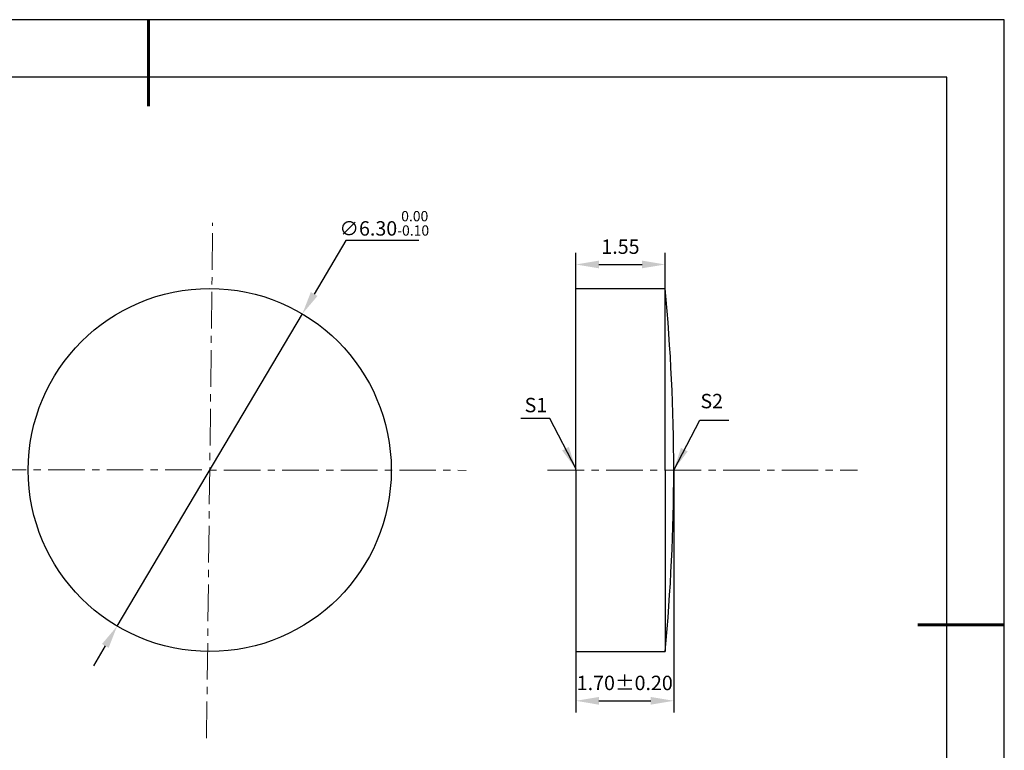
# Model space of a CAD drawing. Units: millimetres. Extents: x 0 to 297, y -2 to 208.
# Drawn here: x 126 to 297, y 81 to 208 of the extents above; entities that cross this region are included whole.
import ezdxf

# ---------------------------------------------------------------- set-up
doc = ezdxf.new("R2010")
doc.units = ezdxf.units.MM
doc.header["$PDSIZE"] = -1
doc.linetypes.add('CENTER', pattern=[10.16, 6.35, -1.27, 1.27, -1.27])
doc.layers.add('1轮廓实线层', color=7, linetype='Continuous')
doc.layers.add('细实线层', color=7, linetype='Continuous')
for name, color, linetype, lineweight in [('3中心线层', 1, 'CENTER', 9), ('7标注层', 4, 'Continuous', 5), ('粗实线层', 7, 'Continuous', 25)]:
    doc.layers.add(name, color=color, linetype=linetype, lineweight=lineweight)
doc.styles.add('TH-GBD2M', font='calibri.ttf', dxfattribs={"width": 0.8, "height": 2.5})
doc.dimstyles.new('TH-GBD2M', dxfattribs={"dimtxt": 2.5, "dimasz": 4, "dimexe": 2, "dimexo": 0, "dimgap": 1.5, "dimtad": 1, "dimlfac": 0.1, "dimzin": 1, "dimdsep": 46, "dimtxsty": 'TH-GBD2M', "dimcen": 0, "dimclrd": 4, "dimclre": 4, "dimclrt": 3, "dimadec": 0, "dimazin": 1, "dimtfac": 1, "dimtofl": 0, "dimtmove": 0, "dimatfit": 3, "dimfxl": 1, "dimtolj": 1, "dimtzin": 0, "dimarcsym": 0})
doc.dimstyles.new('透镜标注', dxfattribs={"dimtxt": 2.5, "dimasz": 4, "dimexe": 1.25, "dimexo": 0.625, "dimtad": 1, "dimtoh": 1, "dimlfac": 0.1, "dimzin": 1, "dimdsep": 46, "dimtxsty": 'TH-GBD2M', "dimcen": 2.5, "dimadec": 0, "dimazin": 0, "dimtm": 1e-09, "dimtfac": 1, "dimtmove": 0, "dimatfit": 3, "dimfxl": 1, "dimtzin": 0, "dimarcsym": 0})

# ---------------------------------------------------------------- blocks, each defined once
blk = doc.blocks.new('*X5')
at = {"layer": '粗实线层', "lineweight": 60}
for p, q in [((0, 105), (0, 90)), ((148.5, 0), (133.5, 0))]:
    blk.add_line(p, q, dxfattribs=at)
at = {"layer": '粗实线层'}
for p, q in [((138.5, 95), (-138.5, 95)), ((138.5, -95), (138.5, 95))]:
    blk.add_line(p, q, dxfattribs=at)
at = {"layer": '细实线层'}
for p, q in [((148.5, 105), (-148.5, 105)), ((148.5, -105), (148.5, 105))]:
    blk.add_line(p, q, dxfattribs=at)
blk = doc.blocks.new('*D9')
at = {"layer": '7标注层', "color": 4, "lineweight": -2, "transparency": 16777216}
for p, q in [((222.23, 161.54), (222.23, 167.72)), ((237.73, 161.54), (237.73, 167.72)), ((226.23, 165.72), (233.73, 165.72))]:
    blk.add_line(p, q, dxfattribs=at)
at = {"layer": '7标注层', "color": 4, "transparency": 16777216}
for points in [[(226.23, 166.39), (226.23, 165.06), (222.23, 165.72)], [(233.73, 166.39), (233.73, 165.06), (237.73, 165.72)]]:
    blk.add_solid(points, dxfattribs=at)
at = {"layer": 'Defpoints', "color": 0, "transparency": 16777216}
for p in [(237.73, 165.72), (222.23, 161.54), (237.73, 161.54)]:
    blk.add_point(p, dxfattribs=at)
at = {"layer": '7标注层', "color": 3, "transparency": 16777216, "insert": (229.98, 168.49), "char_height": 2.5, "attachment_point": 5, "style": 'TH-GBD2M'}
blk.add_mtext('1.55', dxfattribs=at)
blk = doc.blocks.new('*D10')
at = {"layer": '7标注层', "color": 4, "lineweight": -2, "transparency": 16777216}
for p, q in [((239.23, 130.04), (239.23, 88.01)), ((222.23, 98.54), (222.23, 88.01)), ((226.23, 90.01), (235.23, 90.01))]:
    blk.add_line(p, q, dxfattribs=at)
at = {"layer": '7标注层', "color": 4, "transparency": 16777216}
for points in [[(226.23, 90.68), (226.23, 89.34), (222.23, 90.01)], [(235.23, 90.68), (235.23, 89.34), (239.23, 90.01)]]:
    blk.add_solid(points, dxfattribs=at)
at = {"layer": 'Defpoints', "color": 0, "transparency": 16777216}
for p in [(239.23, 130.04), (222.23, 98.54), (239.23, 90.01)]:
    blk.add_point(p, dxfattribs=at)
at = {"layer": '7标注层', "color": 3, "transparency": 16777216, "insert": (230.73, 92.79), "char_height": 2.5, "attachment_point": 5, "style": 'TH-GBD2M'}
blk.add_mtext('1.70%%p0.20', dxfattribs=at)
blk = doc.blocks.new('*D11')
at = {"layer": '7标注层', "color": 0, "lineweight": -2, "transparency": 16777216}
for p, q in [((182.35, 169.9), (176.82, 160.59)), ((195, 169.9), (182.35, 169.9)), ((142.63, 102.97), (174.78, 157.15)), ((140.58, 99.53), (138.54, 96.09))]:
    blk.add_line(p, q, dxfattribs=at)
at = {"layer": '7标注层', "color": 0, "transparency": 16777216}
for points in [[(176.25, 160.93), (177.4, 160.25), (174.78, 157.15)], [(140.01, 99.87), (141.16, 99.19), (142.63, 102.97)]]:
    blk.add_solid(points, dxfattribs=at)
at = {"layer": 'Defpoints', "color": 0, "transparency": 16777216}
for p in [(174.78, 157.15), (142.63, 102.97)]:
    blk.add_point(p, dxfattribs=at)
at = {"layer": '7标注层', "color": 0, "transparency": 16777216, "insert": (188.99, 172.86), "char_height": 2.5, "attachment_point": 5, "style": 'TH-GBD2M'}
blk.add_mtext('∅6.30{}{\\H0.71x;\\C3;\\S 0.00^ -0.10;}', dxfattribs=at)

msp = doc.modelspace()

# ---------------------------------------------------------------- linework, layer by layer
for p, q in [((222.228, 161.542), (237.728, 161.542)), ((222.228, 98.542), (237.728, 98.542))]:
    msp.add_line(p, q)
msp.add_arc((-92.272, 130.042), 331.5, 354.54738, 5.45262)
at = {"layer": '1轮廓实线层'}
for p, q in [((222.228, 130.042), (222.228, 161.542)), ((237.728, 130.042), (237.728, 161.542)), ((222.228, 130.042), (222.228, 98.542)), ((237.728, 130.042), (237.728, 98.542))]:
    msp.add_line(p, q, dxfattribs=at)
msp.add_circle((158.704, 130.058), 31.5, dxfattribs=at)
at = {"layer": '3中心线层', "color": 1}
for p, q in [((158.153, 83.522), (159.212, 172.956)), ((110.338, 130.12), (203.191, 130))]:
    msp.add_line(p, q, dxfattribs=at)
at = {"layer": '3中心线层'}
msp.add_line((217.331, 130.042), (271.114, 130.042), dxfattribs=at)

# ---------------------------------------------------------------- block references
at = {"layer": '粗实线层'}
msp.add_blockref('*X5', (148.097, 103.194), dxfattribs=at)

# ---------------------------------------------------------------- texts
at = {"layer": '7标注层', "color": 3, "char_height": 2.5, "attachment_point": 5, "style": 'TH-GBD2M'}
for s, insert in [('\\A1;S1', (215.311, 141.326)), ('\\A1;S2', (245.823, 142.015))]:
    msp.add_mtext(s, dxfattribs=dict(at, insert=insert))

# ---------------------------------------------------------------- dimensions: what is measured, and where the dimension line sits
at = {"layer": '7标注层'}
dim = msp.add_diameter_dim_2p(p1=(142.626, 102.97), p2=(174.782, 157.146), text='<>{}{\\H0.71x;\\C3;\\S 0.00^ -0.10;}', dimstyle='透镜标注', override={"dimtm": 0.1}, dxfattribs=at)
dim.commit()
dim.dimension.update_dxf_attribs({"geometry": '*D11', "text_midpoint": (188.99, 169.902), "dimtype": 163})
dim = msp.add_linear_dim(base=(237.728, 165.722), p1=(222.228, 161.542), p2=(237.728, 161.542), dimstyle='TH-GBD2M', override={"dimtdec": 2, "dimtolj": 0, "dimtzin": 8}, dxfattribs=at)
dim.commit()
dim.dimension.update_dxf_attribs({"geometry": '*D9', "text_midpoint": (229.978, 168.494)})
dim = msp.add_linear_dim(base=(239.228, 90.011), p1=(222.228, 98.542), p2=(239.228, 130.042), text='<>%%p0.20', dimstyle='TH-GBD2M', override={"dimtdec": 2, "dimtolj": 0, "dimtzin": 8}, dxfattribs=at)
dim.commit()
dim.dimension.update_dxf_attribs({"geometry": '*D10', "text_midpoint": (230.728, 92.792)})

# ---------------------------------------------------------------- leaders
for points in [[(222.278, 130.201), (217.713, 139.002), (212.687, 139.002)], [(239.228, 130.042), (243.737, 138.732), (248.762, 138.732)]]:
    msp.add_leader(points, dimstyle='TH-GBD2M', override={"dimgap": 1.5, "dimtad": 0, "dimtxsty": 'TH-GBD2M'}, dxfattribs=at)

doc.saveas('drawing.dxf')
